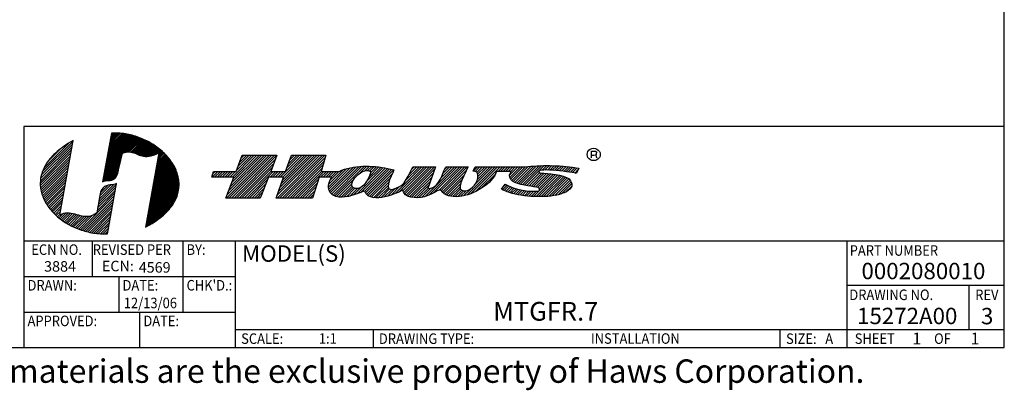
# Model space of a CAD drawing. Units: inches. Extents: x 0 to 21.8, y -0.4 to 16.3.
# Drawn here: x 12.8 to 21.8, y -0.4 to 3 of the extents above; entities that cross this region are included whole.
import ezdxf
from ezdxf.enums import TextEntityAlignment as Align

# ---------------------------------------------------------------- set-up
doc = ezdxf.new("R2010")
doc.units = ezdxf.units.IN
doc.header["$MEASUREMENT"] = 0
for name, color, linetype in [('zBORDER', 8, 'Continuous'), ('zHAWS', 4, 'Continuous'), ('zTRADEMARK', 9, 'Continuous')]:
    doc.layers.add(name, color=color, linetype=linetype)
doc.styles.add('ARIAL', font='ARIAL.TTF')

# ---------------------------------------------------------------- blocks, each defined once
blk = doc.blocks.new('A SIZE_INST')
at = {"layer": 'zHAWS', "linetype": 'Continuous'}
h = blk.add_hatch(dxfattribs=at)
h.set_pattern_fill('ANSI31', color=256, scale=0.05801, style=0)
h.set_pattern_definition([(45, (0.6096554, -0.504432), (-0.005127396, 0.005127396), [])])
h.paths.add_polyline_path([(6.4754, 1.0571), (6.4654, 1.0514), (6.4558, 1.0457), (6.4466, 1.0399), (6.4378, 1.0341), (6.4295, 1.0281), (6.4215, 1.0222), (6.4139, 1.0162), (6.4067, 1.0101), (6.3998, 1.004), (6.3933, 0.9978), (6.3872, 0.9917), (6.3815, 0.9854), (6.3761, 0.9792), (6.3711, 0.9729), (6.3664, 0.9666), (6.3621, 0.9603), (6.3581, 0.9539), (6.3544, 0.9476), (6.3511, 0.9412), (6.3481, 0.9348), (6.3454, 0.9284), (6.343, 0.9221), (6.3409, 0.9157), (6.3392, 0.9093), (6.3377, 0.9029), (6.3365, 0.8966), (6.3357, 0.8902), (6.3351, 0.8839), (6.3347, 0.8776), (6.3347, 0.8713), (6.3349, 0.865), (6.3354, 0.8588), (6.3362, 0.8526), (6.3372, 0.8465), (6.3385, 0.8404), (6.34, 0.8343), (6.3417, 0.8283), (6.3437, 0.8223), (6.346, 0.8164), (6.3484, 0.8105), (6.3511, 0.8047), (6.354, 0.799), (6.3571, 0.7933), (6.3604, 0.7877), (6.3639, 0.7822), (6.3676, 0.7767), (6.3715, 0.7714), (6.3756, 0.7661), (6.3799, 0.7609), (6.3843, 0.7558), (6.3889, 0.7507), (6.3937, 0.7458), (6.3987, 0.741), (6.4038, 0.7363), (6.4091, 0.7317), (6.4145, 0.7272), (6.4201, 0.7228), (6.4258, 0.7185), (6.4316, 0.7143), (6.4376, 0.7103), (6.4437, 0.7064), (6.4499, 0.7026), (6.4563, 0.699), (6.4627, 0.6954), (6.4693, 0.6921), (6.4759, 0.6888), (6.4827, 0.6857), (6.4895, 0.6828), (6.4965, 0.68), (6.5035, 0.6774), (6.5106, 0.6749), (6.5177, 0.6726), (6.5249, 0.6704), (6.5322, 0.6685), (6.5396, 0.6667), (6.547, 0.665), (6.5544, 0.6636), (6.5619, 0.6623), (6.5694, 0.6612), (6.577, 0.6603), (6.5846, 0.6596), (6.5922, 0.6591), (6.5999, 0.6588), (6.6075, 0.6586), (6.6152, 0.6587), (6.6228, 0.659), (6.6606, 0.8734), (6.6554, 0.8711), (6.649, 0.8697), (6.6417, 0.8688), (6.6338, 0.868), (6.6256, 0.8667), (6.6175, 0.8645), (6.6099, 0.8608), (6.603, 0.8552), (6.5972, 0.8473), (6.5927, 0.8365), (6.5901, 0.8223), (6.576, 0.7489), (6.5683, 0.7428), (6.5607, 0.7382), (6.553, 0.7351), (6.5453, 0.7331), (6.5377, 0.7322), (6.53, 0.7323), (6.5223, 0.733), (6.5146, 0.7344), (6.5068, 0.7362), (6.499, 0.7383), (6.4912, 0.7405), (6.4833, 0.7426), (6.4754, 0.7445), (6.4674, 0.746), (6.4593, 0.7471), (6.4512, 0.7474), (6.443, 0.7468), (6.4347, 0.7453), (6.4263, 0.7426), (6.4178, 0.7385)])
h = blk.add_hatch(dxfattribs=at)
h.set_pattern_fill('ANSI31', color=256, scale=0.036638, style=0)
h.set_pattern_definition([(45, (0.6096554, -0.5044317), (-0.0032383555, 0.0032383555), [])])
h.paths.add_polyline_path([(6.784, 0.6868), (6.7941, 0.6923), (6.8039, 0.6979), (6.8133, 0.7035), (6.8222, 0.7092), (6.8308, 0.715), (6.839, 0.7208), (6.8467, 0.7267), (6.8541, 0.7327), (6.8611, 0.7387), (6.8677, 0.7447), (6.8739, 0.7508), (6.8798, 0.7569), (6.8853, 0.7631), (6.8905, 0.7693), (6.8953, 0.7755), (6.8997, 0.7817), (6.9038, 0.788), (6.9076, 0.7943), (6.911, 0.8006), (6.9142, 0.807), (6.9169, 0.8133), (6.9194, 0.8197), (6.9216, 0.826), (6.9234, 0.8324), (6.925, 0.8387), (6.9262, 0.8451), (6.9272, 0.8514), (6.9279, 0.8577), (6.9283, 0.8641), (6.9284, 0.8703), (6.9282, 0.8766), (6.9278, 0.8829), (6.9271, 0.8891), (6.9261, 0.8952), (6.9249, 0.9014), (6.9235, 0.9075), (6.9218, 0.9136), (6.9199, 0.9196), (6.9177, 0.9256), (6.9153, 0.9315), (6.9127, 0.9373), (6.9099, 0.9431), (6.9069, 0.9489), (6.9036, 0.9545), (6.9002, 0.9602), (6.8965, 0.9657), (6.8927, 0.9711), (6.8887, 0.9765), (6.8845, 0.9818), (6.8801, 0.987), (6.8755, 0.9921), (6.8708, 0.9972), (6.8659, 1.0021), (6.8609, 1.0069), (6.8557, 1.0117), (6.8504, 1.0163), (6.8449, 1.0208), (6.8393, 1.0252), (6.8335, 1.0295), (6.8277, 1.0337), (6.8217, 1.0377), (6.8156, 1.0416), (6.8093, 1.0454), (6.803, 1.0491), (6.7966, 1.0526), (6.7901, 1.056), (6.7834, 1.0592), (6.7767, 1.0623), (6.7699, 1.0653), (6.7631, 1.0681), (6.7561, 1.0707), (6.7491, 1.0732), (6.7421, 1.0755), (6.735, 1.0777), (6.7278, 1.0797), (6.7206, 1.0815), (6.7133, 1.0831), (6.706, 1.0846), (6.6987, 1.0858), (6.6914, 1.0869), (6.684, 1.0878), (6.6766, 1.0885), (6.6692, 1.089), (6.6618, 1.0894), (6.6544, 1.0895), (6.647, 1.0894), (6.6396, 1.0891), (6.6011, 0.8813), (6.6071, 0.8838), (6.6135, 0.8852), (6.6201, 0.886), (6.6269, 0.8865), (6.6337, 0.8871), (6.6403, 0.8884), (6.6466, 0.8906), (6.6525, 0.8944), (6.6579, 0.9), (6.6625, 0.9079), (6.6663, 0.9185), (6.6692, 0.9324), (6.686, 1.003), (6.6943, 1.006), (6.702, 1.0079), (6.7092, 1.0088), (6.7159, 1.0088), (6.7222, 1.0081), (6.7283, 1.0067), (6.7342, 1.0049), (6.7399, 1.0028), (6.7456, 1.0004), (6.7514, 0.998), (6.7573, 0.9956), (6.7634, 0.9935), (6.7699, 0.9916), (6.7767, 0.9903), (6.7839, 0.9895), (6.7918, 0.9894), (6.8002, 0.9902), (6.8094, 0.9921), (6.8194, 0.995), (6.8302, 0.9992), (6.8421, 1.0048)])
h = blk.add_hatch(dxfattribs=at)
h.set_pattern_fill('ANSI31', color=256, scale=0.061063, style=0)
h.set_pattern_definition([(45, (-0.9244285, -0.848701), (-0.005397259, 0.005397259), [])])
h.paths.add_polyline_path([(7.8083, 0.8169), (7.8213, 0.8203), (7.8338, 0.8242), (7.8454, 0.8283), (7.8559, 0.8324), (7.8648, 0.8361), (7.884, 0.8453), (7.8897, 0.8343), (7.8967, 0.8252), (7.9045, 0.8192), (7.9187, 0.8154), (7.9332, 0.8134), (7.9479, 0.8131), (7.9627, 0.8145), (7.9774, 0.8175), (7.992, 0.822), (8.0063, 0.828), (8.0202, 0.8353), (8.0315, 0.8431), (8.0397, 0.846), (8.0459, 0.845), (8.051, 0.8413), (8.056, 0.8359), (8.0619, 0.8302), (8.0697, 0.8251), (8.0804, 0.8218), (8.0908, 0.8192), (8.1019, 0.8178), (8.1134, 0.8175), (8.1254, 0.8182), (8.1377, 0.8199), (8.1501, 0.8225), (8.1627, 0.826), (8.1752, 0.8304), (8.1876, 0.8354), (8.1997, 0.8412), (8.2116, 0.8476), (8.223, 0.8547), (8.2338, 0.8622), (8.244, 0.8702), (8.2534, 0.8787), (8.262, 0.8875), (8.2696, 0.8966), (8.2761, 0.9059), (8.2814, 0.9155), (8.2854, 0.9252), (8.3465, 0.9256), (8.3474, 0.9224), (8.3439, 0.9162), (8.3415, 0.9095), (8.3418, 0.8997), (8.3462, 0.8913), (8.3538, 0.8843), (8.364, 0.8785), (8.3763, 0.8737), (8.3899, 0.8698), (8.4043, 0.8666), (8.4187, 0.864), (8.4325, 0.8618), (8.4451, 0.8598), (8.4559, 0.858), (8.4641, 0.8561), (8.4698, 0.8514), (8.4691, 0.8456), (8.4654, 0.8418), (8.4504, 0.8407), (8.4352, 0.8406), (8.4199, 0.8416), (8.4047, 0.8436), (8.3897, 0.8464), (8.375, 0.85), (8.3608, 0.8543), (8.3471, 0.8593), (8.3341, 0.8648), (8.3219, 0.8709), (8.3064, 0.85), (8.3135, 0.8458), (8.3217, 0.8419), (8.3311, 0.8382), (8.3415, 0.8347), (8.3527, 0.8315), (8.3647, 0.8286), (8.3774, 0.826), (8.3907, 0.8238), (8.4044, 0.8218), (8.4185, 0.8202), (8.4327, 0.819), (8.4472, 0.8182), (8.4616, 0.8177), (8.476, 0.8177), (8.4902, 0.8181), (8.5041, 0.819), (8.5176, 0.8203), (8.5305, 0.8221), (8.5429, 0.8244), (8.5545, 0.8271), (8.5653, 0.8305), (8.5752, 0.8343), (8.584, 0.8387), (8.5917, 0.8437), (8.5981, 0.8492), (8.6031, 0.8554), (8.6067, 0.8622), (8.6076, 0.8719), (8.6047, 0.8798), (8.6017, 0.8852), (8.5953, 0.8931), (8.5846, 0.8997), (8.5706, 0.9049), (8.5543, 0.9091), (8.5369, 0.9123), (8.5194, 0.9147), (8.5029, 0.9164), (8.4883, 0.9177), (8.4769, 0.9187), (8.4695, 0.9195), (8.4662, 0.9237), (8.4667, 0.9269), (8.4707, 0.9292), (8.4777, 0.9307), (8.4872, 0.9315), (8.4987, 0.9316), (8.5118, 0.9313), (8.526, 0.9304), (8.5408, 0.9292), (8.5558, 0.9277), (8.5706, 0.926), (8.5845, 0.9242), (8.5972, 0.9224), (8.6082, 0.9206), (8.617, 0.919), (8.6232, 0.9176), (8.6263, 0.9165), (8.6309, 0.9264), (8.6355, 0.9352), (8.6377, 0.939), (8.6242, 0.9413), (8.6105, 0.9433), (8.5968, 0.945), (8.583, 0.9465), (8.5691, 0.9477), (8.5553, 0.9487), (8.5414, 0.9495), (8.5275, 0.95), (8.5137, 0.9503), (8.4999, 0.9504), (8.4862, 0.9503), (8.4727, 0.9499), (8.4593, 0.9494), (8.446, 0.9486), (8.433, 0.9476), (8.4201, 0.9465), (8.4075, 0.9451), (8.1934, 0.9451), (8.1852, 0.9264), (8.1924, 0.9256), (8.1979, 0.9241), (8.202, 0.9204), (8.2052, 0.9094), (8.2053, 0.8981), (8.2027, 0.887), (8.1979, 0.8764), (8.1912, 0.8666), (8.1832, 0.858), (8.1742, 0.851), (8.1646, 0.8458), (8.155, 0.8429), (8.1456, 0.8426), (8.137, 0.8453), (8.1296, 0.8513), (8.1298, 0.8627), (8.1331, 0.8763), (8.1386, 0.8912), (8.1453, 0.9065), (8.1525, 0.9212), (8.1591, 0.9344), (8.1642, 0.9451), (8.0694, 0.9451), (8.0668, 0.9429), (8.0638, 0.9368), (8.0603, 0.9277), (8.0561, 0.9164), (8.0511, 0.904), (8.045, 0.8912), (8.0376, 0.8789), (8.0289, 0.868), (8.0185, 0.8594), (8.0064, 0.854), (7.9924, 0.8526), (8.0252, 0.9451), (8.0086, 0.9451), (7.9921, 0.9451), (7.9756, 0.9451), (7.9594, 0.9451), (7.9434, 0.9451), (7.9277, 0.9451), (7.9214, 0.9334), (7.9145, 0.9196), (7.907, 0.9049), (7.8989, 0.8904), (7.8901, 0.8774), (7.8808, 0.867), (7.8708, 0.8604), (7.8556, 0.8535), (7.8392, 0.8482), (7.8243, 0.8513), (7.8216, 0.8609), (7.8235, 0.8742), (7.8284, 0.8894), (7.8349, 0.9052), (7.8415, 0.9198), (7.8466, 0.9317), (7.8339, 0.9349), (7.8211, 0.9378), (7.808, 0.9403), (7.7947, 0.9426), (7.7814, 0.9445), (7.7679, 0.946), (7.7544, 0.9471), (7.7409, 0.9477), (7.7273, 0.9479), (7.7139, 0.9477), (7.7005, 0.9469), (7.6872, 0.9456), (7.6741, 0.9437), (7.6612, 0.9412), (7.6485, 0.9382), (7.6361, 0.9345), (7.624, 0.9302), (7.6122, 0.9252), (7.5358, 0.9256), (7.5554, 0.9946), (7.4087, 0.9946), (7.3827, 0.9251), (7.3203, 0.9251), (7.3467, 0.9951), (7.1977, 0.9951), (7.1727, 0.9256), (7.076, 0.9256), (7.0688, 0.9008), (7.1622, 0.9013), (7.1285, 0.8113), (7.2747, 0.8118), (7.3103, 0.9008), (7.3741, 0.9008), (7.3431, 0.8118), (7.498, 0.8118), (7.5267, 0.9008), (7.5803, 0.9008), (7.574, 0.8897), (7.5695, 0.8783), (7.5669, 0.8665), (7.5668, 0.8548), (7.5694, 0.8437), (7.5752, 0.8336), (7.5847, 0.825), (7.5983, 0.8183), (7.6117, 0.8157), (7.6252, 0.8151), (7.6387, 0.8163), (7.6523, 0.8188), (7.6658, 0.8223), (7.6791, 0.8266), (7.6923, 0.8313), (7.7054, 0.836), (7.7181, 0.8405), (7.7218, 0.8392), (7.728, 0.829), (7.7362, 0.8216), (7.746, 0.8164), (7.7571, 0.8134), (7.7691, 0.8122), (7.7819, 0.8126), (7.7951, 0.8142)])
h.paths.add_polyline_path([(7.7266, 0.8777), (7.7175, 0.8666), (7.707, 0.858), (7.6953, 0.853), (7.6826, 0.8526), (7.6743, 0.8554), (7.6691, 0.86), (7.6667, 0.866), (7.6668, 0.8731), (7.6691, 0.881), (7.6733, 0.8892), (7.6791, 0.8975), (7.6862, 0.9056), (7.6943, 0.913), (7.7032, 0.9194), (7.7124, 0.9245), (7.7218, 0.9279), (7.731, 0.9293), (7.7398, 0.9284), (7.7477, 0.9247), (7.7449, 0.9147), (7.7404, 0.9029), (7.7343, 0.8901)], flags=16)
at = {"layer": 'zBORDER'}
for p, q in [((10.4563, 0.1725), (10.4563, 7.7875)), ((6.2643, 1.1181), (6.2643, 0.1725)), ((10.4563, 1.1181), (6.2643, 1.1181)), ((6.2643, 0.6294), (10.4563, 0.6294)), ((6.5562, 0.6294), (6.5562, 0.4771)), ((6.9442, 0.6294), (6.9442, 0.3248)), ((7.1687, 0.6294), (7.1687, 0.1725)), ((9.7825, 0.6294), (9.7825, 0.1725)), ((6.2643, 0.4771), (7.1687, 0.4771)), ((6.6704, 0.4771), (6.6704, 0.3248)), ((9.7825, 0.44), (10.4563, 0.44)), ((10.305, 0.44), (10.305, 0.2506)), ((6.2643, 0.3248), (7.1687, 0.3248)), ((6.7594, 0.3248), (6.7594, 0.1725)), ((7.1687, 0.2506), (9.7825, 0.2506)), ((7.7585, 0.2506), (7.7585, 0.1725)), ((9.4968, 0.2506), (9.4968, 0.1725)), ((9.7825, 0.2506), (10.4563, 0.2506)), ((0.2638, 0.1725), (10.4563, 0.1725))]:
    blk.add_line(p, q, dxfattribs=at)
at = {"layer": 'zHAWS', "linetype": 'Continuous'}
for p, q in [((6.4178, 0.7385), (6.4754, 1.0571)), ((6.4754, 1.0571), (6.4654, 1.0514)), ((6.6396, 1.0891), (6.6011, 0.8813)), ((6.647, 1.0894), (6.6396, 1.0891)), ((6.6396, 1.0891), (6.6396, 1.0891)), ((6.6544, 1.0895), (6.647, 1.0894)), ((6.6618, 1.0894), (6.6544, 1.0895)), ((6.6692, 1.089), (6.6618, 1.0894)), ((6.6766, 1.0885), (6.6692, 1.089)), ((6.684, 1.0878), (6.6766, 1.0885)), ((6.6914, 1.0869), (6.684, 1.0878)), ((6.6987, 1.0858), (6.6914, 1.0869)), ((6.706, 1.0846), (6.6987, 1.0858)), ((6.7133, 1.0831), (6.706, 1.0846)), ((6.7206, 1.0815), (6.7133, 1.0831)), ((6.7278, 1.0797), (6.7206, 1.0815)), ((6.735, 1.0777), (6.7278, 1.0797)), ((6.7421, 1.0755), (6.735, 1.0777)), ((6.7491, 1.0732), (6.7421, 1.0755)), ((6.7561, 1.0707), (6.7491, 1.0732)), ((6.7631, 1.0681), (6.7561, 1.0707)), ((6.7699, 1.0653), (6.7631, 1.0681)), ((6.7767, 1.0623), (6.7699, 1.0653)), ((6.7834, 1.0592), (6.7767, 1.0623)), ((6.7901, 1.056), (6.7834, 1.0592)), ((6.7966, 1.0526), (6.7901, 1.056)), ((6.803, 1.0491), (6.7966, 1.0526)), ((6.4139, 1.0162), (6.4067, 1.0101)), ((6.4215, 1.0222), (6.4139, 1.0162)), ((6.4295, 1.0281), (6.4215, 1.0222)), ((6.4378, 1.0341), (6.4295, 1.0281)), ((6.4466, 1.0399), (6.4378, 1.0341)), ((6.4558, 1.0457), (6.4466, 1.0399)), ((6.4654, 1.0514), (6.4558, 1.0457)), ((6.8093, 1.0454), (6.803, 1.0491)), ((6.8156, 1.0416), (6.8093, 1.0454)), ((6.8217, 1.0377), (6.8156, 1.0416)), ((6.8277, 1.0337), (6.8217, 1.0377)), ((6.8335, 1.0295), (6.8277, 1.0337)), ((6.8393, 1.0252), (6.8335, 1.0295)), ((6.8449, 1.0208), (6.8393, 1.0252)), ((6.8504, 1.0163), (6.8449, 1.0208)), ((6.8557, 1.0117), (6.8504, 1.0163)), ((6.8609, 1.0069), (6.8557, 1.0117)), ((8.6737, 1.0048), (8.6763, 1.011)), ((8.6763, 1.011), (8.6805, 1.0167)), ((8.6805, 1.0167), (8.6864, 1.021)), ((8.6864, 1.021), (8.6931, 1.0236)), ((8.6916, 0.983), (8.6916, 1.0127)), ((8.6916, 1.0127), (8.7019, 1.0127)), ((8.6931, 1.0236), (8.7006, 1.0245)), ((8.7006, 1.0245), (8.708, 1.0236)), ((8.7019, 1.0127), (8.7082, 1.0117)), ((8.708, 1.0236), (8.7147, 1.021)), ((8.7082, 1.0117), (8.7121, 1.0086)), ((8.7147, 1.021), (8.7206, 1.0167)), ((8.7206, 1.0167), (8.7252, 1.011)), ((8.7252, 1.011), (8.7279, 1.0048)), ((6.3711, 0.9729), (6.3664, 0.9666)), ((6.3761, 0.9792), (6.3711, 0.9729)), ((6.3815, 0.9854), (6.3761, 0.9792)), ((6.3872, 0.9917), (6.3815, 0.9854)), ((6.3933, 0.9978), (6.3872, 0.9917)), ((6.3998, 1.004), (6.3933, 0.9978)), ((6.4067, 1.0101), (6.3998, 1.004)), ((6.6692, 0.9324), (6.686, 1.003)), ((6.686, 1.003), (6.6943, 1.006)), ((6.6943, 1.006), (6.702, 1.0079)), ((6.702, 1.0079), (6.7092, 1.0088)), ((6.7092, 1.0088), (6.7159, 1.0088)), ((6.7159, 1.0088), (6.7222, 1.0081)), ((6.7222, 1.0081), (6.7283, 1.0067)), ((6.7283, 1.0067), (6.7342, 1.0049)), ((6.7342, 1.0049), (6.7399, 1.0028)), ((6.7399, 1.0028), (6.7456, 1.0004)), ((6.7456, 1.0004), (6.7514, 0.998)), ((6.7514, 0.998), (6.7573, 0.9956)), ((6.7573, 0.9956), (6.7634, 0.9935)), ((6.7634, 0.9935), (6.7699, 0.9916)), ((6.7699, 0.9916), (6.7767, 0.9903)), ((6.7767, 0.9903), (6.7839, 0.9895)), ((6.7839, 0.9895), (6.7918, 0.9894)), ((6.8421, 1.0048), (6.784, 0.6868)), ((6.7918, 0.9894), (6.8002, 0.9902)), ((6.8002, 0.9902), (6.8094, 0.9921)), ((6.8094, 0.9921), (6.8194, 0.995)), ((6.8194, 0.995), (6.8302, 0.9992)), ((6.8302, 0.9992), (6.8421, 1.0048)), ((6.8421, 1.0048), (6.8421, 1.0048)), ((6.8659, 1.0021), (6.8609, 1.0069)), ((6.8708, 0.9972), (6.8659, 1.0021)), ((6.8755, 0.9921), (6.8708, 0.9972)), ((6.8801, 0.987), (6.8755, 0.9921)), ((6.8845, 0.9818), (6.8801, 0.987)), ((6.8887, 0.9765), (6.8845, 0.9818)), ((6.8927, 0.9711), (6.8887, 0.9765)), ((6.8965, 0.9657), (6.8927, 0.9711)), ((7.1727, 0.9256), (7.1977, 0.9951)), ((7.1977, 0.9951), (7.3467, 0.9951)), ((7.3467, 0.9951), (7.3203, 0.9251)), ((7.3827, 0.9251), (7.4087, 0.9946)), ((7.4087, 0.9946), (7.5554, 0.9946)), ((7.5554, 0.9946), (7.5358, 0.9256)), ((8.6728, 0.998), (8.6737, 1.0048)), ((8.6737, 0.9909), (8.6728, 0.998)), ((8.6764, 0.9845), (8.6737, 0.9909)), ((8.681, 0.9789), (8.6764, 0.9845)), ((8.6865, 0.9748), (8.681, 0.9789)), ((8.6931, 0.9723), (8.6865, 0.9748)), ((8.6916, 0.9956), (8.7019, 0.9956)), ((8.7006, 0.9715), (8.6931, 0.9723)), ((8.708, 0.9724), (8.7006, 0.9715)), ((8.7019, 0.9956), (8.7082, 0.9966)), ((8.7147, 0.975), (8.708, 0.9724)), ((8.7082, 0.9966), (8.7121, 0.9998)), ((8.7082, 0.9966), (8.7096, 0.9951)), ((8.7096, 0.9951), (8.7109, 0.9926)), ((8.7109, 0.9926), (8.7117, 0.9897)), ((8.7117, 0.9897), (8.7119, 0.9881)), ((8.7119, 0.9881), (8.712, 0.9871)), ((8.712, 0.9871), (8.7121, 0.986)), ((8.7121, 1.0086), (8.7131, 1.0042)), ((8.7121, 0.9998), (8.7131, 1.0042)), ((8.7121, 0.986), (8.7135, 0.983)), ((8.7206, 0.9793), (8.7147, 0.975)), ((8.7252, 0.9846), (8.7206, 0.9793)), ((8.7279, 0.9909), (8.7252, 0.9846)), ((8.7279, 1.0048), (8.7288, 0.998)), ((8.7288, 0.998), (8.7279, 0.9909)), ((6.3454, 0.9284), (6.343, 0.9221)), ((6.3481, 0.9348), (6.3454, 0.9284)), ((6.3511, 0.9412), (6.3481, 0.9348)), ((6.3544, 0.9476), (6.3511, 0.9412)), ((6.3581, 0.9539), (6.3544, 0.9476)), ((6.3621, 0.9603), (6.3581, 0.9539)), ((6.3664, 0.9666), (6.3621, 0.9603)), ((6.6663, 0.9185), (6.6692, 0.9324)), ((6.9002, 0.9602), (6.8965, 0.9657)), ((6.9036, 0.9545), (6.9002, 0.9602)), ((6.9069, 0.9489), (6.9036, 0.9545)), ((6.9099, 0.9431), (6.9069, 0.9489)), ((6.9127, 0.9373), (6.9099, 0.9431)), ((6.9153, 0.9315), (6.9127, 0.9373)), ((6.9177, 0.9256), (6.9153, 0.9315)), ((7.6122, 0.9252), (7.624, 0.9302)), ((7.624, 0.9302), (7.6361, 0.9345)), ((7.6361, 0.9345), (7.6485, 0.9382)), ((7.6485, 0.9382), (7.6612, 0.9412)), ((7.6612, 0.9412), (7.6741, 0.9437)), ((7.6741, 0.9437), (7.6872, 0.9456)), ((7.6872, 0.9456), (7.7005, 0.9469)), ((7.7005, 0.9469), (7.7139, 0.9477)), ((7.7124, 0.9245), (7.7218, 0.9279)), ((7.7139, 0.9477), (7.7273, 0.9479)), ((7.7218, 0.9279), (7.731, 0.9293)), ((7.7273, 0.9479), (7.7409, 0.9477)), ((7.731, 0.9293), (7.7398, 0.9284)), ((7.7398, 0.9284), (7.7477, 0.9247)), ((7.7409, 0.9477), (7.7544, 0.9471)), ((7.7544, 0.9471), (7.7679, 0.946)), ((7.7679, 0.946), (7.7814, 0.9445)), ((7.7814, 0.9445), (7.7947, 0.9426)), ((7.7947, 0.9426), (7.808, 0.9403)), ((7.808, 0.9403), (7.8211, 0.9378)), ((7.8211, 0.9378), (7.8339, 0.9349)), ((7.8339, 0.9349), (7.8466, 0.9317)), ((7.8466, 0.9317), (7.8415, 0.9198)), ((7.9145, 0.9196), (7.9214, 0.9334)), ((7.9214, 0.9334), (7.9277, 0.9451)), ((7.9277, 0.9451), (7.9277, 0.9451)), ((7.9277, 0.9451), (7.9434, 0.9451)), ((7.9434, 0.9451), (7.9594, 0.9451)), ((7.9594, 0.9451), (7.9756, 0.9451)), ((7.9756, 0.9451), (7.9921, 0.9451)), ((7.9921, 0.9451), (8.0086, 0.9451)), ((8.0252, 0.9451), (7.9924, 0.8526)), ((8.0086, 0.9451), (8.0252, 0.9451)), ((8.0561, 0.9164), (8.0603, 0.9277)), ((8.0603, 0.9277), (8.0638, 0.9368)), ((8.0638, 0.9368), (8.0668, 0.9429)), ((8.0668, 0.9429), (8.0694, 0.9451)), ((8.0694, 0.9451), (8.1642, 0.9451)), ((8.1591, 0.9344), (8.1525, 0.9212)), ((8.1642, 0.9451), (8.1591, 0.9344)), ((8.1852, 0.9264), (8.1934, 0.9451)), ((8.1924, 0.9256), (8.1852, 0.9264)), ((8.1934, 0.9451), (8.4075, 0.9451)), ((8.4075, 0.9451), (8.4201, 0.9465)), ((8.4201, 0.9465), (8.433, 0.9476)), ((8.433, 0.9476), (8.446, 0.9486)), ((8.446, 0.9486), (8.4593, 0.9494)), ((8.4593, 0.9494), (8.4727, 0.9499)), ((8.4667, 0.9269), (8.4662, 0.9237)), ((8.4707, 0.9292), (8.4667, 0.9269)), ((8.4777, 0.9307), (8.4707, 0.9292)), ((8.4727, 0.9499), (8.4862, 0.9503)), ((8.4872, 0.9315), (8.4777, 0.9307)), ((8.4862, 0.9503), (8.4999, 0.9504)), ((8.4987, 0.9316), (8.4872, 0.9315)), ((8.5118, 0.9313), (8.4987, 0.9316)), ((8.4999, 0.9504), (8.5137, 0.9503)), ((8.526, 0.9304), (8.5118, 0.9313)), ((8.5137, 0.9503), (8.5275, 0.95)), ((8.5408, 0.9292), (8.526, 0.9304)), ((8.5275, 0.95), (8.5414, 0.9495)), ((8.5558, 0.9277), (8.5408, 0.9292)), ((8.5414, 0.9495), (8.5553, 0.9487)), ((8.5553, 0.9487), (8.5691, 0.9477)), ((8.5706, 0.926), (8.5558, 0.9277)), ((8.5691, 0.9477), (8.583, 0.9465)), ((8.583, 0.9465), (8.5968, 0.945)), ((8.5968, 0.945), (8.6105, 0.9433)), ((8.6105, 0.9433), (8.6242, 0.9413)), ((8.6242, 0.9413), (8.6377, 0.939)), ((8.6309, 0.9264), (8.6263, 0.9165)), ((8.6355, 0.9352), (8.6309, 0.9264)), ((8.6377, 0.939), (8.6355, 0.9352)), ((6.3357, 0.8902), (6.3351, 0.8839)), ((6.3365, 0.8966), (6.3357, 0.8902)), ((6.3377, 0.9029), (6.3365, 0.8966)), ((6.3392, 0.9093), (6.3377, 0.9029)), ((6.3409, 0.9157), (6.3392, 0.9093)), ((6.343, 0.9221), (6.3409, 0.9157)), ((6.6071, 0.8838), (6.6135, 0.8852)), ((6.6135, 0.8852), (6.6201, 0.886)), ((6.6201, 0.886), (6.6269, 0.8865)), ((6.6269, 0.8865), (6.6337, 0.8871)), ((6.6337, 0.8871), (6.6403, 0.8884)), ((6.6403, 0.8884), (6.6466, 0.8906)), ((6.6466, 0.8906), (6.6525, 0.8944)), ((6.6525, 0.8944), (6.6579, 0.9)), ((6.6579, 0.9), (6.6625, 0.9079)), ((6.6625, 0.9079), (6.6663, 0.9185)), ((6.9199, 0.9196), (6.9177, 0.9256)), ((6.9218, 0.9136), (6.9199, 0.9196)), ((6.9235, 0.9075), (6.9218, 0.9136)), ((6.9249, 0.9014), (6.9235, 0.9075)), ((6.9261, 0.8952), (6.9249, 0.9014)), ((6.9271, 0.8891), (6.9261, 0.8952)), ((6.9278, 0.8829), (6.9271, 0.8891)), ((7.0688, 0.9008), (7.076, 0.9256)), ((7.1622, 0.9013), (7.0688, 0.9008)), ((7.076, 0.9256), (7.1727, 0.9256)), ((7.1285, 0.8113), (7.1622, 0.9013)), ((7.3103, 0.9008), (7.2747, 0.8118)), ((7.3741, 0.9008), (7.3103, 0.9008)), ((7.3203, 0.9251), (7.3827, 0.9251)), ((7.3431, 0.8118), (7.3741, 0.9008)), ((7.5267, 0.9008), (7.498, 0.8118)), ((7.58, 0.9008), (7.5267, 0.9008)), ((7.5358, 0.9256), (7.6122, 0.9252)), ((7.5695, 0.8783), (7.574, 0.8897)), ((7.574, 0.8897), (7.58, 0.9004)), ((7.58, 0.9004), (7.58, 0.9008)), ((7.6691, 0.881), (7.6733, 0.8892)), ((7.6733, 0.8892), (7.6791, 0.8975)), ((7.6791, 0.8975), (7.6862, 0.9056)), ((7.6862, 0.9056), (7.6943, 0.913)), ((7.6943, 0.913), (7.7032, 0.9194)), ((7.7032, 0.9194), (7.7124, 0.9245)), ((7.7343, 0.8901), (7.7266, 0.8777)), ((7.7404, 0.9029), (7.7343, 0.8901)), ((7.7449, 0.9147), (7.7404, 0.9029)), ((7.7477, 0.9247), (7.7449, 0.9147)), ((7.8284, 0.8894), (7.8235, 0.8742)), ((7.8349, 0.9052), (7.8284, 0.8894)), ((7.8415, 0.9198), (7.8349, 0.9052)), ((7.8901, 0.8774), (7.8989, 0.8904)), ((7.8989, 0.8904), (7.907, 0.9049)), ((7.907, 0.9049), (7.9145, 0.9196)), ((8.0376, 0.8789), (8.045, 0.8912)), ((8.045, 0.8912), (8.0511, 0.904)), ((8.0511, 0.904), (8.0561, 0.9164)), ((8.1386, 0.8912), (8.1331, 0.8763)), ((8.1453, 0.9065), (8.1386, 0.8912)), ((8.1525, 0.9212), (8.1453, 0.9065)), ((8.1979, 0.9241), (8.1924, 0.9256)), ((8.202, 0.9204), (8.1979, 0.9241)), ((8.1979, 0.8764), (8.2027, 0.887)), ((8.2052, 0.9094), (8.202, 0.9204)), ((8.2027, 0.887), (8.2053, 0.8981)), ((8.2053, 0.8981), (8.2052, 0.9094)), ((8.262, 0.8875), (8.2534, 0.8787)), ((8.2696, 0.8966), (8.262, 0.8875)), ((8.2761, 0.9059), (8.2696, 0.8966)), ((8.2814, 0.9155), (8.2761, 0.9059)), ((8.2854, 0.9252), (8.2814, 0.9155)), ((8.3465, 0.9256), (8.2854, 0.9252)), ((8.3415, 0.9095), (8.3439, 0.9162)), ((8.3418, 0.8997), (8.3415, 0.9095)), ((8.3462, 0.8913), (8.3418, 0.8997)), ((8.3439, 0.9162), (8.3474, 0.9224)), ((8.3538, 0.8843), (8.3462, 0.8913)), ((8.3474, 0.9224), (8.3465, 0.9256)), ((8.364, 0.8785), (8.3538, 0.8843)), ((8.4662, 0.9237), (8.4695, 0.9195)), ((8.4695, 0.9195), (8.4769, 0.9187)), ((8.4769, 0.9187), (8.4883, 0.9177)), ((8.4883, 0.9177), (8.5029, 0.9164)), ((8.5029, 0.9164), (8.5194, 0.9147)), ((8.5194, 0.9147), (8.5369, 0.9123)), ((8.5369, 0.9123), (8.5543, 0.9091)), ((8.5543, 0.9091), (8.5706, 0.9049)), ((8.5845, 0.9242), (8.5706, 0.926)), ((8.5706, 0.9049), (8.5846, 0.8997)), ((8.5972, 0.9224), (8.5845, 0.9242)), ((8.5846, 0.8997), (8.5953, 0.8931)), ((8.5953, 0.8931), (8.6017, 0.8852)), ((8.6082, 0.9206), (8.5972, 0.9224)), ((8.6017, 0.8852), (8.6047, 0.8798)), ((8.617, 0.919), (8.6082, 0.9206)), ((8.6232, 0.9176), (8.617, 0.919)), ((8.6263, 0.9165), (8.6232, 0.9176)), ((6.3351, 0.8839), (6.3347, 0.8776)), ((6.3347, 0.8776), (6.3347, 0.8713)), ((6.3347, 0.8713), (6.3349, 0.865)), ((6.3349, 0.865), (6.3354, 0.8588)), ((6.3354, 0.8588), (6.3362, 0.8526)), ((6.3362, 0.8526), (6.3372, 0.8465)), ((6.3372, 0.8465), (6.3385, 0.8404)), ((6.5972, 0.8473), (6.5927, 0.8365)), ((6.603, 0.8552), (6.5972, 0.8473)), ((6.6011, 0.8813), (6.6071, 0.8838)), ((6.6099, 0.8608), (6.603, 0.8552)), ((6.6175, 0.8645), (6.6099, 0.8608)), ((6.6256, 0.8667), (6.6175, 0.8645)), ((6.6228, 0.659), (6.6606, 0.8734)), ((6.6338, 0.868), (6.6256, 0.8667)), ((6.6417, 0.8688), (6.6338, 0.868)), ((6.649, 0.8697), (6.6417, 0.8688)), ((6.6554, 0.8711), (6.649, 0.8697)), ((6.6606, 0.8734), (6.6554, 0.8711)), ((6.925, 0.8387), (6.9262, 0.8451)), ((6.9262, 0.8451), (6.9272, 0.8514)), ((6.9272, 0.8514), (6.9279, 0.8577)), ((6.9282, 0.8766), (6.9278, 0.8829)), ((6.9279, 0.8577), (6.9283, 0.8641)), ((6.9284, 0.8703), (6.9282, 0.8766)), ((6.9283, 0.8641), (6.9284, 0.8703)), ((7.5668, 0.8548), (7.5669, 0.8665)), ((7.5694, 0.8437), (7.5668, 0.8548)), ((7.5669, 0.8665), (7.5695, 0.8783)), ((7.5752, 0.8336), (7.5694, 0.8437)), ((7.6667, 0.866), (7.6668, 0.8731)), ((7.6691, 0.86), (7.6667, 0.866)), ((7.6668, 0.8731), (7.6691, 0.881)), ((7.6743, 0.8554), (7.6691, 0.86)), ((7.6826, 0.8526), (7.6743, 0.8554)), ((7.6953, 0.853), (7.6826, 0.8526)), ((7.707, 0.858), (7.6953, 0.853)), ((7.7175, 0.8666), (7.707, 0.858)), ((7.7266, 0.8777), (7.7175, 0.8666)), ((7.8235, 0.8742), (7.8216, 0.8609)), ((7.8216, 0.8609), (7.8243, 0.8513)), ((7.8243, 0.8513), (7.8392, 0.8482)), ((7.8392, 0.8482), (7.8556, 0.8535)), ((7.8556, 0.8535), (7.8708, 0.8604)), ((7.884, 0.8453), (7.8648, 0.8361)), ((7.8708, 0.8604), (7.8808, 0.867)), ((7.8808, 0.867), (7.8901, 0.8774)), ((7.8897, 0.8343), (7.884, 0.8453)), ((7.9924, 0.8526), (8.0064, 0.854)), ((8.0064, 0.854), (8.0185, 0.8594)), ((8.0185, 0.8594), (8.0289, 0.868)), ((8.0315, 0.8431), (8.0202, 0.8353)), ((8.0289, 0.868), (8.0376, 0.8789)), ((8.0397, 0.846), (8.0315, 0.8431)), ((8.0459, 0.845), (8.0397, 0.846)), ((8.051, 0.8413), (8.0459, 0.845)), ((8.1298, 0.8627), (8.1296, 0.8513)), ((8.1296, 0.8513), (8.137, 0.8453)), ((8.1296, 0.8513), (8.1296, 0.8513)), ((8.1331, 0.8763), (8.1298, 0.8627)), ((8.137, 0.8453), (8.1456, 0.8426)), ((8.1456, 0.8426), (8.155, 0.8429)), ((8.155, 0.8429), (8.1646, 0.8458)), ((8.1646, 0.8458), (8.1742, 0.851)), ((8.1742, 0.851), (8.1832, 0.858)), ((8.1832, 0.858), (8.1912, 0.8666)), ((8.1912, 0.8666), (8.1979, 0.8764)), ((8.2116, 0.8476), (8.1997, 0.8412)), ((8.223, 0.8547), (8.2116, 0.8476)), ((8.2338, 0.8622), (8.223, 0.8547)), ((8.244, 0.8702), (8.2338, 0.8622)), ((8.2534, 0.8787), (8.244, 0.8702)), ((8.3064, 0.85), (8.3219, 0.8709)), ((8.3135, 0.8458), (8.3064, 0.85)), ((8.3064, 0.85), (8.3064, 0.85)), ((8.3217, 0.8419), (8.3135, 0.8458)), ((8.3311, 0.8382), (8.3217, 0.8419)), ((8.3219, 0.8709), (8.3341, 0.8648)), ((8.3341, 0.8648), (8.3471, 0.8593)), ((8.3471, 0.8593), (8.3608, 0.8543)), ((8.3608, 0.8543), (8.375, 0.85)), ((8.3763, 0.8737), (8.364, 0.8785)), ((8.375, 0.85), (8.3897, 0.8464)), ((8.3899, 0.8698), (8.3763, 0.8737)), ((8.3897, 0.8464), (8.4047, 0.8436)), ((8.4043, 0.8666), (8.3899, 0.8698)), ((8.4187, 0.864), (8.4043, 0.8666)), ((8.4047, 0.8436), (8.4199, 0.8416)), ((8.4325, 0.8618), (8.4187, 0.864)), ((8.4451, 0.8598), (8.4325, 0.8618)), ((8.4559, 0.858), (8.4451, 0.8598)), ((8.4641, 0.8561), (8.4559, 0.858)), ((8.4698, 0.8514), (8.4641, 0.8561)), ((8.4654, 0.8418), (8.4691, 0.8456)), ((8.4691, 0.8456), (8.4698, 0.8514)), ((8.5917, 0.8437), (8.584, 0.8387)), ((8.5981, 0.8492), (8.5917, 0.8437)), ((8.6031, 0.8554), (8.5981, 0.8492)), ((8.6067, 0.8622), (8.6031, 0.8554)), ((8.6047, 0.8798), (8.6076, 0.8719)), ((8.6076, 0.8719), (8.6067, 0.8622)), ((6.3385, 0.8404), (6.34, 0.8343)), ((6.34, 0.8343), (6.3417, 0.8283)), ((6.3417, 0.8283), (6.3437, 0.8223)), ((6.3437, 0.8223), (6.346, 0.8164)), ((6.346, 0.8164), (6.3484, 0.8105)), ((6.3484, 0.8105), (6.3511, 0.8047)), ((6.3511, 0.8047), (6.354, 0.799)), ((6.5901, 0.8223), (6.576, 0.7489)), ((6.5927, 0.8365), (6.5901, 0.8223)), ((6.5901, 0.8223), (6.5901, 0.8223)), ((6.9076, 0.7943), (6.911, 0.8006)), ((6.911, 0.8006), (6.9142, 0.807)), ((6.9142, 0.807), (6.9169, 0.8133)), ((6.9169, 0.8133), (6.9194, 0.8197)), ((6.9194, 0.8197), (6.9216, 0.826)), ((6.9216, 0.826), (6.9234, 0.8324)), ((6.9234, 0.8324), (6.925, 0.8387)), ((7.2747, 0.8118), (7.1285, 0.8113)), ((7.498, 0.8118), (7.3431, 0.8118)), ((7.5847, 0.825), (7.5752, 0.8336)), ((7.5983, 0.8183), (7.5847, 0.825)), ((7.6117, 0.8157), (7.5983, 0.8183)), ((7.6252, 0.8151), (7.6117, 0.8157)), ((7.6387, 0.8163), (7.6252, 0.8151)), ((7.6523, 0.8188), (7.6387, 0.8163)), ((7.6658, 0.8223), (7.6523, 0.8188)), ((7.6791, 0.8266), (7.6658, 0.8223)), ((7.6923, 0.8313), (7.6791, 0.8266)), ((7.7054, 0.836), (7.6923, 0.8313)), ((7.7181, 0.8405), (7.7054, 0.836)), ((7.7218, 0.8392), (7.7181, 0.8405)), ((7.728, 0.829), (7.7218, 0.8392)), ((7.7218, 0.8392), (7.7218, 0.8392)), ((7.7362, 0.8216), (7.728, 0.829)), ((7.746, 0.8164), (7.7362, 0.8216)), ((7.7571, 0.8134), (7.746, 0.8164)), ((7.7691, 0.8122), (7.7571, 0.8134)), ((7.7819, 0.8126), (7.7691, 0.8122)), ((7.7951, 0.8142), (7.7819, 0.8126)), ((7.8083, 0.8169), (7.7951, 0.8142)), ((7.8213, 0.8203), (7.8083, 0.8169)), ((7.8338, 0.8242), (7.8213, 0.8203)), ((7.8454, 0.8283), (7.8338, 0.8242)), ((7.8559, 0.8324), (7.8454, 0.8283)), ((7.8648, 0.8361), (7.8559, 0.8324)), ((7.8967, 0.8252), (7.8897, 0.8343)), ((7.9045, 0.8192), (7.8967, 0.8252)), ((7.9187, 0.8154), (7.9045, 0.8192)), ((7.9332, 0.8134), (7.9187, 0.8154)), ((7.9479, 0.8131), (7.9332, 0.8134)), ((7.9627, 0.8145), (7.9479, 0.8131)), ((7.9774, 0.8175), (7.9627, 0.8145)), ((7.992, 0.822), (7.9774, 0.8175)), ((8.0063, 0.828), (7.992, 0.822)), ((8.0202, 0.8353), (8.0063, 0.828)), ((8.056, 0.8359), (8.051, 0.8413)), ((8.0619, 0.8302), (8.056, 0.8359)), ((8.0697, 0.8251), (8.0619, 0.8302)), ((8.0804, 0.8218), (8.0697, 0.8251)), ((8.0908, 0.8192), (8.0804, 0.8218)), ((8.0804, 0.8218), (8.0804, 0.8218)), ((8.1019, 0.8178), (8.0908, 0.8192)), ((8.1134, 0.8175), (8.1019, 0.8178)), ((8.1254, 0.8182), (8.1134, 0.8175)), ((8.1377, 0.8199), (8.1254, 0.8182)), ((8.1501, 0.8225), (8.1377, 0.8199)), ((8.1627, 0.826), (8.1501, 0.8225)), ((8.1752, 0.8304), (8.1627, 0.826)), ((8.1876, 0.8354), (8.1752, 0.8304)), ((8.1997, 0.8412), (8.1876, 0.8354)), ((8.3415, 0.8347), (8.3311, 0.8382)), ((8.3527, 0.8315), (8.3415, 0.8347)), ((8.3647, 0.8286), (8.3527, 0.8315)), ((8.3774, 0.826), (8.3647, 0.8286)), ((8.3907, 0.8238), (8.3774, 0.826)), ((8.4044, 0.8218), (8.3907, 0.8238)), ((8.4185, 0.8202), (8.4044, 0.8218)), ((8.4327, 0.819), (8.4185, 0.8202)), ((8.4199, 0.8416), (8.4352, 0.8406)), ((8.4472, 0.8182), (8.4327, 0.819)), ((8.4352, 0.8406), (8.4504, 0.8407)), ((8.4616, 0.8177), (8.4472, 0.8182)), ((8.4504, 0.8407), (8.4654, 0.8418)), ((8.476, 0.8177), (8.4616, 0.8177)), ((8.4902, 0.8181), (8.476, 0.8177)), ((8.5041, 0.819), (8.4902, 0.8181)), ((8.5176, 0.8203), (8.5041, 0.819)), ((8.5305, 0.8221), (8.5176, 0.8203)), ((8.5429, 0.8244), (8.5305, 0.8221)), ((8.5545, 0.8271), (8.5429, 0.8244)), ((8.5653, 0.8305), (8.5545, 0.8271)), ((8.5752, 0.8343), (8.5653, 0.8305)), ((8.584, 0.8387), (8.5752, 0.8343)), ((6.354, 0.799), (6.3571, 0.7933)), ((6.3571, 0.7933), (6.3604, 0.7877)), ((6.3604, 0.7877), (6.3639, 0.7822)), ((6.3639, 0.7822), (6.3676, 0.7767)), ((6.3676, 0.7767), (6.3715, 0.7714)), ((6.3715, 0.7714), (6.3756, 0.7661)), ((6.3756, 0.7661), (6.3799, 0.7609)), ((6.3799, 0.7609), (6.3843, 0.7558)), ((6.8798, 0.7569), (6.8853, 0.7631)), ((6.8853, 0.7631), (6.8905, 0.7693)), ((6.8905, 0.7693), (6.8953, 0.7755)), ((6.8953, 0.7755), (6.8997, 0.7817)), ((6.8997, 0.7817), (6.9038, 0.788)), ((6.9038, 0.788), (6.9076, 0.7943)), ((6.3843, 0.7558), (6.3889, 0.7507)), ((6.3889, 0.7507), (6.3937, 0.7458)), ((6.3937, 0.7458), (6.3987, 0.741)), ((6.3987, 0.741), (6.4038, 0.7363)), ((6.4038, 0.7363), (6.4091, 0.7317)), ((6.4091, 0.7317), (6.4145, 0.7272)), ((6.4145, 0.7272), (6.4201, 0.7228)), ((6.4263, 0.7426), (6.4178, 0.7385)), ((6.4178, 0.7385), (6.4178, 0.7385)), ((6.4201, 0.7228), (6.4258, 0.7185)), ((6.4258, 0.7185), (6.4316, 0.7143)), ((6.4347, 0.7453), (6.4263, 0.7426)), ((6.443, 0.7468), (6.4347, 0.7453)), ((6.4512, 0.7474), (6.443, 0.7468)), ((6.4593, 0.7471), (6.4512, 0.7474)), ((6.4674, 0.746), (6.4593, 0.7471)), ((6.4754, 0.7445), (6.4674, 0.746)), ((6.4833, 0.7426), (6.4754, 0.7445)), ((6.4912, 0.7405), (6.4833, 0.7426)), ((6.499, 0.7383), (6.4912, 0.7405)), ((6.5068, 0.7362), (6.499, 0.7383)), ((6.5146, 0.7344), (6.5068, 0.7362)), ((6.5223, 0.733), (6.5146, 0.7344)), ((6.53, 0.7323), (6.5223, 0.733)), ((6.5377, 0.7322), (6.53, 0.7323)), ((6.5453, 0.7331), (6.5377, 0.7322)), ((6.553, 0.7351), (6.5453, 0.7331)), ((6.5607, 0.7382), (6.553, 0.7351)), ((6.5683, 0.7428), (6.5607, 0.7382)), ((6.576, 0.7489), (6.5683, 0.7428)), ((6.8308, 0.715), (6.839, 0.7208)), ((6.839, 0.7208), (6.8467, 0.7267)), ((6.8467, 0.7267), (6.8541, 0.7327)), ((6.8541, 0.7327), (6.8611, 0.7387)), ((6.8611, 0.7387), (6.8677, 0.7447)), ((6.8677, 0.7447), (6.8739, 0.7508)), ((6.8739, 0.7508), (6.8798, 0.7569)), ((6.4316, 0.7143), (6.4376, 0.7103)), ((6.4376, 0.7103), (6.4437, 0.7064)), ((6.4437, 0.7064), (6.4499, 0.7026)), ((6.4499, 0.7026), (6.4563, 0.699)), ((6.4563, 0.699), (6.4627, 0.6954)), ((6.4627, 0.6954), (6.4693, 0.6921)), ((6.4693, 0.6921), (6.4759, 0.6888)), ((6.4759, 0.6888), (6.4827, 0.6857)), ((6.4827, 0.6857), (6.4895, 0.6828)), ((6.4895, 0.6828), (6.4965, 0.68)), ((6.4965, 0.68), (6.5035, 0.6774)), ((6.5035, 0.6774), (6.5106, 0.6749)), ((6.5106, 0.6749), (6.5177, 0.6726)), ((6.784, 0.6868), (6.7941, 0.6923)), ((6.7941, 0.6923), (6.8039, 0.6979)), ((6.8039, 0.6979), (6.8133, 0.7035)), ((6.8133, 0.7035), (6.8222, 0.7092)), ((6.8222, 0.7092), (6.8308, 0.715)), ((6.5177, 0.6726), (6.5249, 0.6704)), ((6.5249, 0.6704), (6.5322, 0.6685)), ((6.5322, 0.6685), (6.5396, 0.6667)), ((6.5396, 0.6667), (6.547, 0.665)), ((6.547, 0.665), (6.5544, 0.6636)), ((6.5544, 0.6636), (6.5619, 0.6623)), ((6.5619, 0.6623), (6.5694, 0.6612)), ((6.5694, 0.6612), (6.577, 0.6603)), ((6.577, 0.6603), (6.5846, 0.6596)), ((6.5846, 0.6596), (6.5922, 0.6591)), ((6.5922, 0.6591), (6.5999, 0.6588)), ((6.5999, 0.6588), (6.6075, 0.6586)), ((6.6075, 0.6586), (6.6152, 0.6587)), ((6.6152, 0.6587), (6.6228, 0.659)), ((6.6228, 0.659), (6.6228, 0.659))]:
    blk.add_line(p, q, dxfattribs=at)
at = {"layer": 'zBORDER', "color": 4, "style": 'ARIAL', "width": 0.9}
for s, height, p in [('ECN NO.', 0.04503, (6.2964, 0.5688)), ('REVISED PER', 0.045029, (6.5592, 0.5688)), ('BY:', 0.04503, (6.9603, 0.5688)), ('PART NUMBER', 0.045029, (9.7952, 0.5652)), ("CHK'D.:", 0.04503, (6.9602, 0.4165)), ('DRAWN:', 0.04503, (6.2804, 0.4165)), ('DATE:', 0.04503, (6.6863, 0.4165)), ('DRAWING NO.', 0.045029, (9.7937, 0.3759)), ('APPROVED:', 0.04503, (6.2804, 0.2642)), ('DATE:', 0.04503, (6.7755, 0.2642)), ('SCALE:', 0.04503, (7.1936, 0.1885)), ('DRAWING TYPE:', 0.045029, (7.7824, 0.1884)), ('SHEET', 0.04503, (9.8168, 0.1885)), ('OF', 0.04503, (10.156, 0.1885))]:
    blk.add_text(s, height=height, dxfattribs=at).set_placement(p)
at = {"layer": 'zBORDER', "color": 4, "style": 'ARIAL'}
blk.add_text('MODEL(S)', height=0.07, dxfattribs=at).set_placement((7.1973, 0.5395))
blk.add_text('ECN:', height=0.04499, dxfattribs=at).set_placement((6.6666, 0.5154), align=Align.MIDDLE)
at = {"layer": 'zBORDER', "color": 4, "style": 'ARIAL', "width": 0.9}
for s, p in [('REV', (10.3816, 0.3759)), ('SIZE:   A', (9.6238, 0.1883))]:
    blk.add_text(s, height=0.04503, dxfattribs=at).set_placement(p, align=Align.CENTER)
at = {"layer": 'zBORDER', "color": 4, "style": 'ARIAL'}
for tag, height, p in [('#1', 0.045, (6.4193, 0.5197)), ('#2', 0.045, (6.8239, 0.5155)), ('NAME2', 0.045, (7.056, 0.5155)), ('PART#', 0.07, (10.1105, 0.4999)), ('MODEL(S)', 0.08, (8.4981, 0.4525)), ('NAME1', 0.045, (6.4588, 0.364)), ('TITLE:', 0.08, (8.4959, 0.3278)), ('DWG#', 0.07, (10.0411, 0.3079)), ('REV.', 0.07, (10.3829, 0.3073)), ('NAME3', 0.045, (6.4999, 0.2116)), ('1', 0.0504, (10.0824, 0.2116)), ('X', 0.0504, (10.3312, 0.2116))]:
    blk.add_attdef(tag, text='', height=height, dxfattribs=at).set_placement(p, align=Align.MIDDLE_CENTER)
at = {"layer": 'zBORDER', "color": 4, "style": 'ARIAL', "width": 0.9}
for tag, p in [('DATE2', (6.9573, 0.2116)), ('SC', (7.5641, 0.2116)), ('DWG.TYPE', (8.879, 0.2116))]:
    blk.add_attdef(tag, text='', height=0.045, dxfattribs=at).set_placement(p, align=Align.MIDDLE_CENTER)
at = {"layer": 'zBORDER', "color": 4, "style": 'ARIAL'}
blk.add_attdef('YR', (0.5148, 0.0298), '', height=0.1, dxfattribs=at)
at = {"layer": 'zTRADEMARK', "color": 4, "style": 'ARIAL'}
blk.add_text('HAWS   and other trademarks used in these materials are the exclusive property of Haws Corporation.', height=0.1, dxfattribs=at).set_placement((3.4399, 0.0223))

msp = doc.modelspace()

# ---------------------------------------------------------------- block references
ref = msp.add_blockref('A SIZE_INST', (-0.5631063, -0.3682875), dxfattribs=dict(xscale=2.135, yscale=2.135, zscale=2.135))
ref.add_attrib('DATE1', '12/13/06', dxfattribs={"layer": 'zBORDER', "color": 4, "height": 0.09613684, "style": 'ARIAL', "width": 0.9}).set_placement((13.9668268, 0.4078343), align=Align.MIDDLE_CENTER)
ref.add_attrib('DWG#', '15272A00', dxfattribs={"layer": 'zBORDER', "color": 4, "height": 0.14945, "style": 'ARIAL'}).set_placement((20.874746, 0.2891542), align=Align.MIDDLE_CENTER)
ref.add_attrib('REV.', '3', dxfattribs={"layer": 'zBORDER', "color": 4, "height": 0.14945, "style": 'ARIAL'}).set_placement((21.6044338, 0.2878865), align=Align.MIDDLE_CENTER)
ref.add_attrib('PART#', '0002080010', dxfattribs={"layer": 'zBORDER', "color": 4, "height": 0.14945, "style": 'ARIAL'}).set_placement((21.0228616, 0.6990091), align=Align.MIDDLE_CENTER)
ref.add_attrib('TITLE:', 'MTGFR.7', dxfattribs={"layer": 'zBORDER', "color": 4, "height": 0.1708, "style": 'ARIAL'}).set_placement((17.5755696, 0.331589), align=Align.MIDDLE_CENTER)
ref.add_attrib('SC', '1:1', dxfattribs={"layer": 'zBORDER', "color": 4, "height": 0.09613684, "style": 'ARIAL', "width": 0.9}).set_placement((15.586283, 0.0833928), align=Align.MIDDLE_CENTER)
ref.add_attrib('1', '1', dxfattribs={"layer": 'zBORDER', "color": 4, "height": 0.1076733, "style": 'ARIAL'}).set_placement((20.962767, 0.0833928), align=Align.MIDDLE_CENTER)
ref.add_attrib('X', '1', dxfattribs={"layer": 'zBORDER', "color": 4, "height": 0.1076733, "style": 'ARIAL'}).set_placement((21.4940033, 0.0833928), align=Align.MIDDLE_CENTER)
ref.add_attrib('#1', '3884', dxfattribs={"layer": 'zBORDER', "color": 4, "height": 0.09604455, "style": 'ARIAL'}).set_placement((13.1421524, 0.7412064), align=Align.MIDDLE_CENTER)
ref.add_attrib('DWG.TYPE', 'INSTALLATION', dxfattribs={"layer": 'zBORDER', "color": 4, "height": 0.096136839, "style": 'ARIAL', "width": 0.9}).set_placement((18.3934637, 0.0833928), align=Align.MIDDLE_CENTER)
ref.add_attrib('#2', '4569', dxfattribs={"layer": 'zBORDER', "color": 4, "height": 0.09604455, "style": 'ARIAL'}).set_placement((14.005846, 0.7322025), align=Align.MIDDLE_CENTER)

doc.saveas('drawing.dxf')
